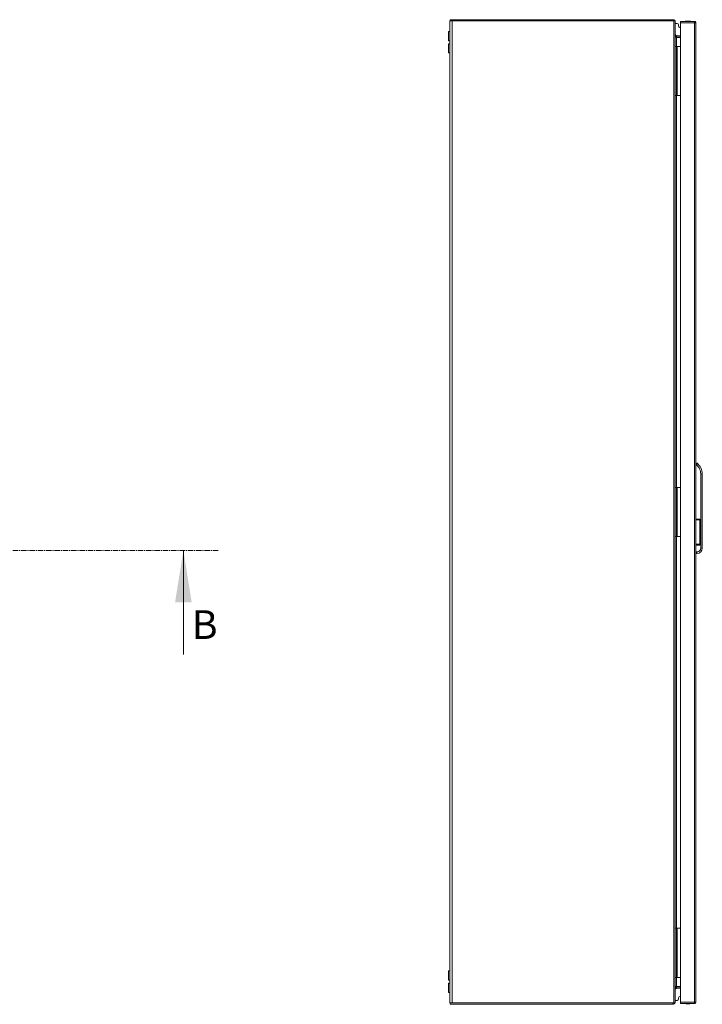
# Model space of a CAD drawing. Units: millimetres. Extents: x 7334 to 18757, y -951 to 5429.
# Drawn here: x 10965 to 11797, y 214 to 1414 of the extents above; entities that cross this region are included whole.
import ezdxf

# ---------------------------------------------------------------- set-up
doc = ezdxf.new("R2010")
doc.units = ezdxf.units.MM
doc.linetypes.add('CENTER', pattern=[10.16, 6.35, -1.27, 1.27, -1.27])
doc.styles.add('SLDTEXTSTYLE0', font='TXT', dxfattribs={"width": 0.75})

msp = doc.modelspace()

# ---------------------------------------------------------------- linework, layer by layer
at = {"color": 7, "linetype": 'Continuous', "lineweight": 15}
for p, q in [((11489.4, 1412.9), (11489.4, 215.9)), ((11489.4, 1412.9), (11489.9, 1412.9)), ((11761.4, 1414.4), (11489.9, 1414.4)), ((11489.9, 1412.9), (11489.9, 1414.4)), ((11489.9, 1412.9), (11761.4, 1412.9)), ((11492.4, 215.9), (11492.4, 1412.9)), ((11762.8, 1412.9), (11492.4, 1412.9)), ((11761.4, 1412.9), (11761.4, 1414.4)), ((11762.8, 1412.9), (11762.8, 215.9)), ((11764.4, 1411.4), (11764.4, 1412.8)), ((11764.4, 1412.8), (11764.4, 1412.8)), ((11764.4, 217.4), (11764.4, 1411.4)), ((11764.4, 1411.4), (11764.4, 1411.4)), ((11764.4, 1411.4), (11764.4, 1411.4)), ((11766.9, 1409.7), (11764.4, 1409.7)), ((11768.4, 1408.2), (11768.4, 1406.6)), ((11770.9, 1404.6), (11769.4, 1405.2)), ((11770.9, 1412.2), (11770.9, 1412.3)), ((11770.9, 1412.3), (11777.4, 1412.3)), ((11787.7, 1412.2), (11770.9, 1412.2)), ((11770.9, 1412.2), (11770.9, 1410.6)), ((11770.9, 1410.6), (11787.8, 1410.6)), ((11770.9, 1410.6), (11770.9, 217)), ((11777.4, 1412.2), (11777.4, 1412.3)), ((11777.4, 1412.3), (11787.8, 1412.3)), ((11787.8, 1410.8), (11787.8, 1412.3)), ((11787.8, 1410.6), (11787.8, 1410.7)), ((11789.4, 1410.7), (11787.8, 1410.7)), ((11787.8, 1410.6), (11787.8, 217)), ((11789.4, 216.9), (11789.4, 1410.7)), ((11489.4, 1400.2), (11487.9, 1400.2)), ((11487.9, 1400.2), (11487.9, 1394.4)), ((11487.9, 1394.4), (11487.9, 1388.7)), ((11764.4, 1396.2), (11765.9, 1394.7)), ((11765.9, 1394.7), (11770.9, 1394.7)), ((11765.9, 1392.9), (11765.9, 1394.4)), ((11765.9, 1394.4), (11770.9, 1394.4)), ((11770.9, 1392.9), (11765.9, 1392.9)), ((11487.9, 1388.7), (11489.4, 1388.7)), ((11489.4, 1384.9), (11487.9, 1384.9)), ((11487.9, 1384.9), (11487.9, 1373.9)), ((11765.9, 1381.9), (11764.4, 1381.9)), ((11765.9, 1321.9), (11765.9, 1381.9)), ((11765.9, 1381.9), (11766.9, 1381.9)), ((11766.9, 1381.9), (11766.9, 1321.9)), ((11770.9, 1381.9), (11766.9, 1381.9)), ((11487.9, 1373.9), (11489.4, 1373.9)), ((11766.4, 1366.1), (11765.9, 1366.1)), ((11765.9, 1357.7), (11766.4, 1357.7)), ((11766.4, 1366.1), (11766.4, 1357.7)), ((11766.4, 1346.1), (11765.9, 1346.1)), ((11766.4, 1346.1), (11766.4, 1337.7)), ((11765.9, 1337.7), (11766.4, 1337.7)), ((11764.4, 1321.9), (11765.9, 1321.9)), ((11766.9, 1321.9), (11765.9, 1321.9)), ((11770.9, 1321.9), (11766.9, 1321.9)), ((11791.1, 873.8), (11789.4, 873.8)), ((11789.4, 871.8), (11790.3, 871.8)), ((11795.4, 860.8), (11795.4, 770.3)), ((11797.4, 860.8), (11795.4, 860.8)), ((11797.4, 860.8), (11797.4, 770.3)), ((11765.9, 844.4), (11764.4, 844.4)), ((11765.9, 784.4), (11765.9, 844.4)), ((11765.9, 844.4), (11766.9, 844.4)), ((11766.9, 844.4), (11766.9, 784.4)), ((11770.9, 844.4), (11766.9, 844.4)), ((11766.4, 828.6), (11765.9, 828.6)), ((11766.4, 828.6), (11766.4, 820.2)), ((11765.9, 820.2), (11766.4, 820.2)), ((11766.4, 808.6), (11765.9, 808.6)), ((11766.4, 808.6), (11766.4, 800.2)), ((11794.4, 805.8), (11789.4, 805.8)), ((11789.4, 804.6), (11794.4, 804.6)), ((11794.4, 773.8), (11794.4, 805.8)), ((11765.9, 800.2), (11766.4, 800.2)), ((11764.4, 784.4), (11765.9, 784.4)), ((11766.9, 784.4), (11765.9, 784.4)), ((11770.9, 784.4), (11766.9, 784.4)), ((11789.4, 775), (11794.4, 775)), ((11789.4, 773.8), (11794.4, 773.8)), ((11795.4, 770.3), (11797.4, 770.3)), ((11790.9, 765.8), (11789.4, 765.8)), ((11789.4, 763.8), (11790.9, 763.8)), ((11790.9, 765.8), (11790.9, 763.8)), ((11765.9, 306.9), (11764.4, 306.9)), ((11765.9, 246.9), (11765.9, 306.9)), ((11765.9, 306.9), (11766.9, 306.9)), ((11766.9, 306.9), (11766.9, 246.9)), ((11770.9, 306.9), (11766.9, 306.9)), ((11766.4, 291.1), (11765.9, 291.1)), ((11766.4, 291.1), (11766.4, 286.9)), ((11765.9, 282.7), (11766.4, 282.7)), ((11766.4, 286.9), (11766.4, 282.7)), ((11766.4, 271.1), (11765.9, 271.1)), ((11766.4, 271.1), (11766.4, 266.9)), ((11766.4, 266.9), (11766.4, 262.7)), ((11489.4, 254.9), (11487.9, 254.9)), ((11487.9, 254.9), (11487.9, 243.9)), ((11765.9, 262.7), (11766.4, 262.7)), ((11487.9, 243.9), (11489.4, 243.9)), ((11489.4, 240.2), (11487.9, 240.2)), ((11487.9, 240.2), (11487.9, 228.7)), ((11764.4, 246.9), (11765.9, 246.9)), ((11766.9, 246.9), (11765.9, 246.9)), ((11770.9, 246.9), (11766.9, 246.9)), ((11487.9, 228.7), (11489.4, 228.7)), ((11764.4, 234.3), (11764.5, 234.4)), ((11765.9, 234.1), (11764.4, 232.6)), ((11765.9, 235.9), (11765.9, 234.4)), ((11765.9, 235.9), (11770.9, 235.9)), ((11770.9, 234.4), (11765.9, 234.4)), ((11770.9, 234.1), (11765.9, 234.1)), ((11764.4, 219.1), (11766.9, 219.1)), ((11764.4, 216), (11764.4, 217.4)), ((11764.4, 217.4), (11764.4, 217.4)), ((11764.4, 217.4), (11764.4, 217.4)), ((11768.4, 220.6), (11768.4, 222.2)), ((11769.4, 223.6), (11770.9, 224.2)), ((11787.8, 217), (11770.9, 217)), ((11770.9, 217), (11770.9, 215.4)), ((11787.8, 216.9), (11787.8, 217)), ((11787.8, 216.9), (11789.4, 216.9)), ((11787.8, 215.3), (11787.8, 216.8)), ((11489.4, 215.9), (11489.9, 215.9)), ((11761.4, 215.9), (11489.9, 215.9)), ((11489.9, 215.9), (11489.9, 214.4)), ((11489.9, 214.4), (11761.4, 214.4)), ((11492.4, 215.9), (11762.8, 215.9)), ((11516.5, 214.4), (11516.6, 214.4)), ((11516.6, 214.4), (11517.5, 214.3)), ((11517.5, 214.3), (11518.1, 214.4)), ((11518.1, 214.4), (11518.1, 214.4)), ((11518.8, 214.4), (11519.3, 214.3)), ((11518.8, 214.4), (11518.8, 214.4)), ((11519.3, 214.3), (11520.2, 214.4)), ((11520.2, 214.4), (11520.3, 214.4)), ((11571.5, 214.4), (11571.6, 214.4)), ((11571.6, 214.4), (11572.5, 214.3)), ((11572.5, 214.3), (11573.1, 214.4)), ((11573.1, 214.4), (11573.1, 214.4)), ((11573.8, 214.4), (11574.3, 214.3)), ((11573.8, 214.4), (11573.8, 214.4)), ((11574.3, 214.3), (11575.2, 214.4)), ((11575.2, 214.4), (11575.3, 214.4)), ((11626.5, 214.4), (11626.6, 214.4)), ((11626.6, 214.4), (11627.5, 214.3)), ((11627.5, 214.3), (11628.1, 214.4)), ((11628.1, 214.4), (11628.1, 214.4)), ((11628.8, 214.4), (11629.3, 214.3)), ((11628.8, 214.4), (11628.8, 214.4)), ((11629.3, 214.3), (11630.2, 214.4)), ((11630.2, 214.4), (11630.3, 214.4)), ((11761.4, 214.4), (11761.4, 215.9)), ((11770.9, 215.4), (11787.7, 215.4)), ((11770.9, 215.3), (11770.9, 215.4)), ((11770.9, 215.3), (11777.4, 215.3)), ((11777.4, 215.3), (11777.4, 215.4)), ((11777.4, 215.3), (11787.8, 215.3))]:
    msp.add_line(p, q, dxfattribs=at)
at = {"color": 8, "linetype": 'Continuous', "lineweight": 15}
for p, q in [((11765.9, 1392.9), (11765.9, 1381.9)), ((11765.9, 1321.9), (11765.9, 844.4)), ((11765.9, 784.4), (11765.9, 306.9)), ((11765.9, 246.9), (11765.9, 235.9))]:
    msp.add_line(p, q, dxfattribs=at)
at = {"color": 7, "linetype": 'CENTER', "lineweight": 0}
msp.add_line((11206.9, 767.6), (9342.2, 767.6), dxfattribs=at)
at = {"color": 7, "linetype": 'Continuous', "lineweight": 0}
msp.add_line((11164.6, 640.6), (11164.6, 767.6), dxfattribs=at)
at = {"color": 7, "linetype": 'Continuous', "lineweight": 15}
for centre, radius, start, end in [((11766.9, 1408.2), 1.5, 0, 90), ((11769.9, 1406.6), 1.5, 180, 248.1986), ((11780.2, 1387), 25.8, 90.6701, 101.3059), ((11779.6, 1387), 25.8, 78.6941, 89.3299), ((11780.9, 860.8), 16.5, 0, 51.9877), ((11790.9, 770.3), 6.5, 270, 0), ((11766.9, 220.6), 1.5, 270, 0), ((11769.9, 222.2), 1.5, 111.8014, 180), ((11780.2, 240.6), 25.8, 258.6941, 269.3299), ((11779.6, 240.6), 25.8, 270.6701, 281.3059)]:
    msp.add_arc(centre, radius, start, end, dxfattribs=at)
for points, knots in [([(11761.4, 1414.4), (11761.8, 1414.4), (11762.5, 1414.3), (11763.4, 1413.7), (11764.1, 1412.9), (11764.4, 1412.1), (11764.4, 1411.5), (11764.4, 1411.4)], [0, 0, 0, 0, 0.22649, 0.453024, 0.679551, 0.906095, 1, 1, 1, 1]), ([(11764.4, 1412.8), (11764.4, 1412.8), (11764.4, 1412.8), (11764, 1412.8), (11763.5, 1412.9), (11763, 1412.9), (11762.8, 1412.9)], [0, 0, 0, 0, 0.25001, 0.499991, 0.749998, 1, 1, 1, 1]), ([(11787.8, 1410.6), (11787.8, 1410.8), (11787.8, 1411.2), (11787.7, 1411.8), (11787.7, 1412.1), (11787.7, 1412.2), (11787.7, 1412.2)], [0, 0, 0, 0, 0.250012, 0.5, 0.749987, 1, 1, 1, 1]), ([(11787.8, 1412.3), (11788, 1412.3), (11788.4, 1412.2), (11789, 1411.9), (11789.3, 1411.3), (11789.4, 1410.9), (11789.4, 1410.7)], [0, 0, 0, 0, 0.2500087, 0.5000056, 0.7500133, 1, 1, 1, 1]), ([(11787.9, 1410.7), (11787.9, 1410.7), (11787.9, 1410.7), (11787.9, 1410.8), (11787.8, 1410.8), (11787.8, 1410.8), (11787.8, 1410.8)], [0, 0, 0, 0, 0.2499109, 0.499896, 0.7497829, 1, 1, 1, 1]), ([(11765.9, 1394.4), (11765.7, 1394.4), (11765.3, 1394.5), (11764.8, 1394.9), (11764.5, 1395.4), (11764.4, 1395.7), (11764.4, 1395.9)], [0, 0, 0, 0, 0.269688, 0.5286715, 0.7876125, 1, 1, 1, 1]), ([(11765.9, 1392.9), (11765.7, 1393), (11765.3, 1393.3), (11764.8, 1393.8), (11764.5, 1394.2), (11764.4, 1394.4), (11764.4, 1394.5)], [0, 0, 0, 0, 0.267362, 0.528441, 0.78948, 1, 1, 1, 1]), ([(11765.9, 1392.9), (11765.6, 1392.9), (11765, 1393), (11764.6, 1393.3), (11764.4, 1393.4)], [0, 0, 0, 0, 0.667859, 1, 1, 1, 1]), ([(11791.1, 873.8), (11791.1, 873.8), (11791, 873.8), (11791, 873.7), (11790.9, 873.5), (11790.8, 873.1), (11790.6, 872.6), (11790.4, 872.1), (11790.3, 871.8)], [0, 0, 0, 0, 0.119637, 0.242651, 0.369543, 0.500773, 0.749955, 1, 1, 1, 1]), ([(11790.3, 871.8), (11791.1, 871.1), (11792.6, 869.6), (11794.2, 866.9), (11795.2, 863.9), (11795.3, 861.8), (11795.4, 860.8)], [0, 0, 0, 0, 0.247081, 0.5, 0.75292, 1, 1, 1, 1]), ([(11795.4, 770.3), (11795.3, 769.7), (11795.2, 768.9), (11794.7, 767.8), (11794.1, 767.1), (11793.4, 766.5), (11792.3, 766), (11791.5, 765.9), (11790.9, 765.8)], [0, 0, 0, 0, 0.239456, 0.368361, 0.499999, 0.631639, 0.760541, 1, 1, 1, 1]), ([(11764.4, 235.5), (11764.4, 235.5), (11764.7, 235.7), (11765.3, 235.9), (11765.8, 235.9), (11765.9, 235.9)], [0, 0, 0, 0, 0.04418, 0.719892, 1, 1, 1, 1]), ([(11764.4, 232.9), (11764.5, 233.1), (11764.5, 233.5), (11764.9, 234), (11765.4, 234.4), (11765.8, 234.4), (11765.9, 234.4)], [0, 0, 0, 0, 0.2696843, 0.528666, 0.7876053, 1, 1, 1, 1]), ([(11764.4, 217.4), (11764.4, 217), (11764.3, 216.3), (11763.7, 215.4), (11762.9, 214.7), (11762.1, 214.4), (11761.6, 214.4), (11761.4, 214.4)], [0, 0, 0, 0, 0.226488, 0.453024, 0.679559, 0.906089, 1, 1, 1, 1]), ([(11787.7, 215.4), (11787.7, 215.4), (11787.7, 215.5), (11787.7, 215.8), (11787.8, 216.4), (11787.8, 216.8), (11787.8, 217)], [0, 0, 0, 0, 0.2500103, 0.4999997, 0.7500089, 1, 1, 1, 1]), ([(11787.8, 216.8), (11787.8, 216.8), (11787.8, 216.8), (11787.9, 216.8), (11787.9, 216.9), (11787.9, 216.9), (11787.9, 216.9)], [0, 0, 0, 0, 0.250178, 0.500078, 0.750076, 1, 1, 1, 1]), ([(11789.4, 216.9), (11789.4, 216.7), (11789.3, 216.3), (11789, 215.7), (11788.4, 215.4), (11788, 215.3), (11787.8, 215.3)], [0, 0, 0, 0, 0.249987, 0.499994, 0.749991, 1, 1, 1, 1]), ([(11762.8, 215.9), (11763, 215.9), (11763.5, 215.9), (11764, 216), (11764.4, 216), (11764.4, 216), (11764.4, 216)], [0, 0, 0, 0, 0.250002, 0.500009, 0.74999, 1, 1, 1, 1])]:
    msp.add_open_spline(points, degree=3, knots=knots, dxfattribs=at)
at = {"color": 7, "linetype": 'Continuous', "lineweight": 0}
msp.add_solid([(11164.6, 767.6), (11154.4, 704.1), (11174.7, 704.1)], dxfattribs=at)

# ---------------------------------------------------------------- texts
at = {"color": 7, "linetype": 'Continuous', "insert": (11174.9, 694.6), "char_height": 35, "attachment_point": 1, "style": 'SLDTEXTSTYLE0'}
msp.add_mtext('B', dxfattribs=at)

doc.saveas('drawing.dxf')
